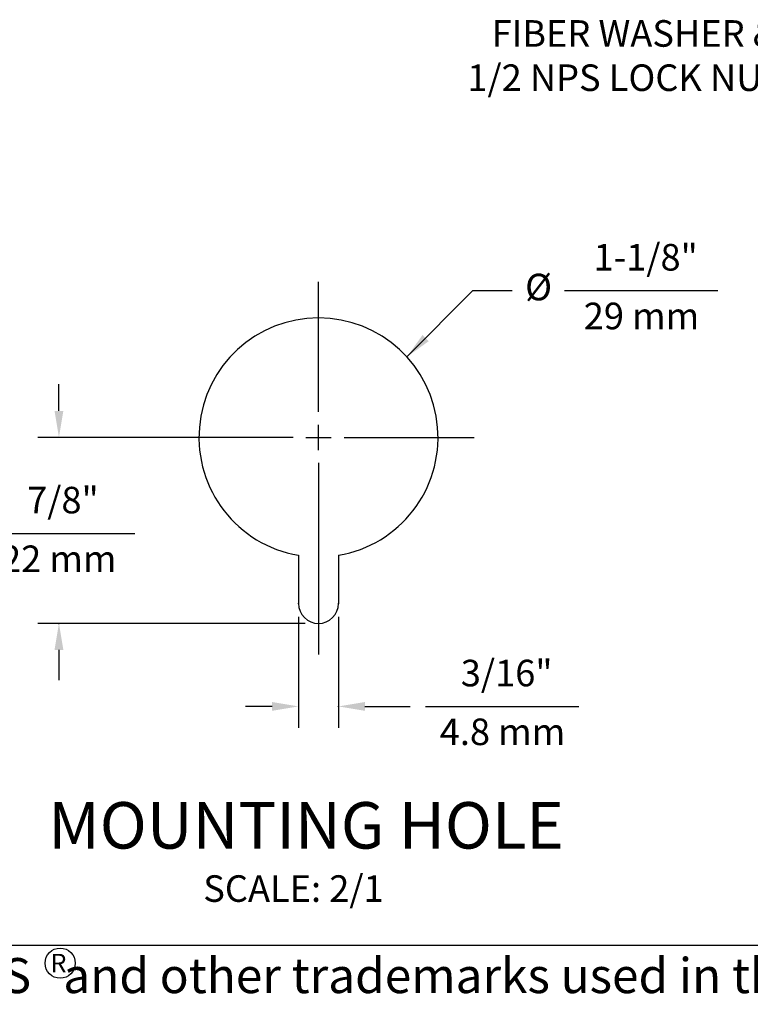
# Model space of a CAD drawing. Extents: x -28 to 667, y -51 to 84.
# Drawn here: x 12 to 19, y 0 to 9 of the extents above; entities that cross this region are included whole.
import ezdxf
from ezdxf.enums import TextEntityAlignment as Align

# ---------------------------------------------------------------- set-up
doc = ezdxf.new("R2010")
doc.units = 0
doc.header["$MEASUREMENT"] = 0
doc.layers.get('0').update_dxf_attribs({"linetype": 'CONTINUOUS'})
for name, color, linetype in [('BORDER', 6, 'CONTINUOUS'), ('DIM1', 1, 'CONTINUOUS'), ('DWG SIDE', 7, 'CONTINUOUS'), ('rough-in', 1, 'CONTINUOUS'), ('TRADEMARK', 7, 'CONTINUOUS')]:
    doc.layers.add(name, color=color, linetype=linetype)
doc.styles.add('ARIAL', font='ARIAL.TTF')
doc.styles.add('SIMPLEX', font='simplex.shx')
doc.styles.get("Standard").update_dxf_attribs({"font": 'SIMPLEX.SHX'})
doc.dimstyles.get("Standard").update_dxf_attribs({"dimtxt": 0.18, "dimasz": 0.18, "dimexe": 0.18, "dimexo": 0.0625, "dimgap": 0.09, "dimtad": 0, "dimtih": 1, "dimtoh": 1, "dimdec": 4, "dimzin": 0, "dimdsep": 46, "dimtxsty": 'Standard', "dimcen": 0.09, "dimadec": 0, "dimazin": 0, "dimtfac": 1, "dimtdec": 4, "dimtofl": 0, "dimtmove": 0, "dimatfit": 3, "dimfxl": 0, "dimtolj": 1, "dimtzin": 0, "dimarcsym": 0})

# ---------------------------------------------------------------- blocks, each defined once
blk = doc.blocks.new('SIZE A INSTAFAX')
at = {"layer": 'BORDER', "color": 6}
blk.add_line((0.1444, 0.1928), (10.4569, 0.1928), dxfattribs=at)
at = {"layer": 'TRADEMARK', "color": 4}
blk.add_circle((4.0334, 0.1365), 0.0474, dxfattribs=at)
at = {"layer": 'BORDER', "color": 4, "style": 'SIMPLEX'}
for tag, p, height in [('#1', (6.3266, 0.4614), 0.045), ('#2', (6.7458, 0.4614), 0.045), ('NAME2', (6.961, 0.4604), 0.045), ('PART#', (9.6214, 0.4381), 0.07), ('MODEL', (7.1981, 0.371), 0.0813), ('NAME1', (6.2807, 0.3347), 0.045), ('DWG#', (9.6214, 0.2879), 0.07), ('NAME3', (6.2965, 0.2086), 0.045), ('1', (10.134, 0.2053), 0.0504), ('X', (10.3315, 0.2053), 0.0504)]:
    blk.add_attdef(tag, p, '', height=height, dxfattribs=at)
for tag, height, p in [('REV.', 0.07, (10.3638, 0.3229)), ('A', 0.0504, (9.8092, 0.2311)), ('SC', 0.0353, (7.4854, 0.2242))]:
    blk.add_attdef(tag, text='', height=height, dxfattribs=at).set_placement(p, align=Align.MIDDLE)
at = {"layer": 'BORDER', "color": 4, "style": 'SIMPLEX', "width": 0.9}
blk.add_attdef('DATE2', text='', height=0.045, dxfattribs=at).set_placement((6.9522, 0.2313), align=Align.MIDDLE)
at = {"layer": 'DWG SIDE', "color": 4, "style": 'SIMPLEX'}
blk.add_attdef('DWG-NO-S', (10.5316, 3.7144), '', height=0.048, rotation=90, dxfattribs=at)
at = {"layer": 'rough-in', "color": 4, "style": 'SIMPLEX'}
blk.add_attdef('DWG.TYPE', (8.2709, 0.2044), '', height=0.0394, dxfattribs=at)
at = {"layer": 'TRADEMARK', "color": 4, "style": 'ARIAL'}
for s, height, p in [('HAWS   and other trademarks used in these materials are the exclusive property of Haws Corporation.', 0.11, (3.5205, 0.0426)), ('R', 0.0577, (4.0032, 0.1081))]:
    blk.add_text(s, height=height, dxfattribs=at).set_placement(p)

msp = doc.modelspace()

# ---------------------------------------------------------------- linework, layer by layer
at = {"layer": 'DIM1', "linetype": 'Continuous'}
for p, q in [((14.5314, 5.5967), (14.5314, 6.8202)), ((16.8475, 6.7387), (18.2882, 6.7387)), ((14.5314, 5.2367), (14.5314, 5.4767)), ((14.2914, 5.3567), (13.068, 5.3567)), ((14.4114, 5.3567), (14.6514, 5.3567)), ((14.7714, 5.3567), (15.9949, 5.3567)), ((14.5314, 5.1167), (14.5314, 3.315)), ((11.3636, 4.4538), (12.8043, 4.4538)), ((14.3439, 4.2475), (14.3439, 3.7942)), ((14.7189, 4.2475), (14.7189, 3.7942)), ((15.5396, 2.8257), (16.9803, 2.8257))]:
    msp.add_line(p, q, dxfattribs=at)
at = {"layer": 'DIM1', "linetype": 'ByBlock'}
for p, q in [((12.0886, 5.6067), (12.0886, 5.8567)), ((13.2814, 5.3567), (11.8886, 5.3567)), ((14.3439, 3.6692), (14.3439, 2.6256)), ((14.7189, 3.6692), (14.7189, 2.6256)), ((14.4064, 3.6067), (11.8886, 3.6067)), ((12.0886, 3.3567), (12.0886, 3.073)), ((14.0939, 2.8256), (13.8439, 2.8256)), ((14.9689, 2.8256), (15.3941, 2.8256))]:
    msp.add_line(p, q, dxfattribs=at)
at = {"layer": 'DIM1', "linetype": 'Continuous'}
for centre, radius, start, end in [((14.5314, 5.3567), 1.125, 279.59407, 260.40593), ((14.5314, 3.7942), 0.1875, 180, 0)]:
    msp.add_arc(centre, radius, start, end, dxfattribs=at)
at = {"layer": 'DIM1', "linetype": 'ByBlock'}
for p in [(13.4064, 5.3567), (14.3439, 3.7942), (14.7189, 3.7942), (12.0886, 3.6067), (14.5314, 3.6067), (14.7189, 2.8256)]:
    msp.add_point(p, dxfattribs=at)
for points in [[(12.0469, 5.6067), (12.1303, 5.6067), (12.0886, 5.3567)], [(12.0469, 3.3567), (12.1303, 3.3567), (12.0886, 3.6067)], [(14.0939, 2.8672), (14.0939, 2.7839), (14.3439, 2.8256)], [(14.9689, 2.8672), (14.9689, 2.7839), (14.7189, 2.8256)]]:
    msp.add_solid(points, dxfattribs=at)

# ---------------------------------------------------------------- block references
at = {"linetype": 'Continuous', "xscale": 3, "yscale": 3, "zscale": 3}
msp.add_blockref('SIZE A INSTAFAX', (0, 0), dxfattribs=at)

# ---------------------------------------------------------------- texts
at = {"layer": 'DIM1', "linetype": 'ByBlock'}
for s, p in [('FIBER WASHER &', (16.16, 9.0334)), ('1/2 NPS LOCK NUT', (15.932, 8.617))]:
    msp.add_text(s, height=0.25, dxfattribs=at).set_placement(p)
at = {"layer": 'DIM1', "linetype": 'Continuous', "style": 'ARIAL'}
msp.add_text('MOUNTING HOLE', height=0.4375, dxfattribs=at).set_placement((11.9881, 1.4877))
at = {"layer": 'DIM1', "linetype": 'Continuous'}
msp.add_text('SCALE: 2/1', height=0.25, dxfattribs=at).set_placement((13.4468, 0.9866))
at = {"layer": 'DIM1', "linetype": 'ByBlock', "char_height": 0.25, "attachment_point": 5}
for s, insert in [('1-1/8"', (17.6099, 7.0201)), ('%%C', (16.6021, 6.7397)), ('29 mm', (17.5709, 6.4675)), ('7/8"', (12.126, 4.7352)), ('22 mm', (12.0869, 4.1825)), ('3/16"', (16.302, 3.1071)), ('4.8 mm', (16.2629, 2.5545))]:
    msp.add_mtext(s, dxfattribs=dict(at, insert=insert))

# ---------------------------------------------------------------- leaders
at = {"layer": 'DIM1', "linetype": 'Continuous'}
msp.add_leader([(15.3631, 6.1143), (15.9841, 6.7394), (16.353, 6.7394)], dimstyle='Standard', override={"dimtxt": 0.25, "dimasz": 0.25, "dimexe": 0.2, "dimexo": 0.125, "dimgap": 0.25, "dimdec": 3, "dimzin": 4, "dimcen": -0.03, "dimclrd": 1, "dimclre": 1, "dimclrt": 4, "dimaunit": 1, "dimtp": 0.005, "dimtm": 0.005, "dimtdec": 0, "dimtzin": 4}, dxfattribs=at)

doc.saveas('drawing.dxf')
